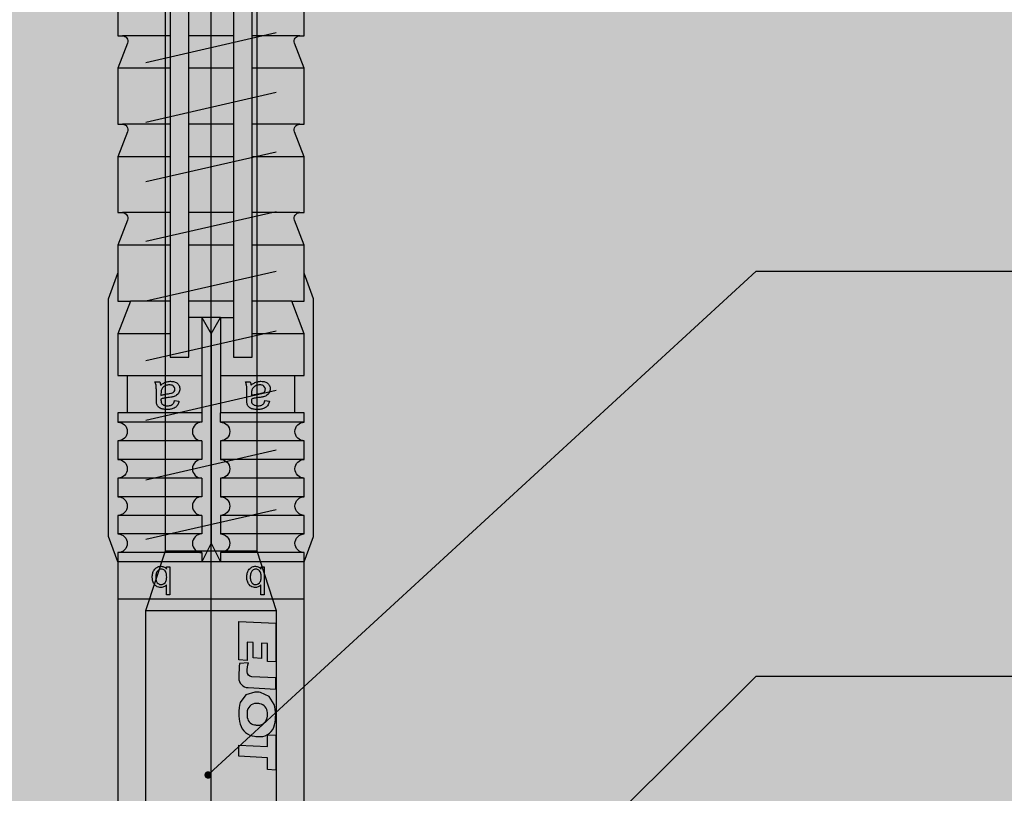
# Model space of a CAD drawing. Units: millimetres. Extents: x -358390 to -165483, y 96743 to 207920.
# Drawn here: x -181459 to -181406, y 200456 to 200497 of the extents above; entities that cross this region are included whole.
import ezdxf
from ezdxf import colors
from ezdxf.entities.mleader import LeaderData, LeaderLine
from ezdxf.math import Vec2, Vec3

# ---------------------------------------------------------------- set-up
doc = ezdxf.new("R2010")
doc.units = ezdxf.units.MM
doc.layers.add('GIP-Befestigungsmittel', color=4, linetype='Continuous')
doc.layers.add('GIP-DIM-0', color=12, linetype='Continuous')
doc.styles.get("Standard").update_dxf_attribs({"font": 'calibri.ttf'})

# ---------------------------------------------------------------- blocks, each defined once
blk = doc.blocks.new('_Dot')
blk.add_hatch(color=0).paths.add_polyline_path([(-0.5, 0, 1), (0.5, 0, 1)])
at = {"color": 0}
blk.add_line((-1, 0), (-0.5, 0), dxfattribs=at)
blk = doc.blocks.new('*U87')
at = {"color": 0, "linetype": 'ByBlock', "lineweight": -2}
blk.add_lwpolyline([(-4, 4.898587196589413e-16), (86.00311279296875, -9.797174393178826e-16)], dxfattribs=at)
blk = doc.blocks.new('*U84')
at = {"color": 0, "linetype": 'ByBlock', "lineweight": -2}
blk.add_lwpolyline([(-4.600000000000001, 5.633375276077825e-16), (96.6, -1.126675055215565e-15)], dxfattribs=at)
blk = doc.blocks.new('EJOT_SDF-KB-10Vx80-V')
at = {"linetype": 'ByBlock'}
for p, q in [((-60.25311660766602, 4.764739990234375), (-60.25311660766602, 2.200000047683716)), ((-58.50311660766602, 5), (-58.50311660766602, 2.200000047683716)), ((-55.50311660766602, 4.764739990234375), (-55.50311660766602, 2.200000047683716)), ((-53.75311660766602, 5), (-53.75311660766602, 2.200000047683716)), ((-50.75311660766602, 4.764740467071533), (-50.75311660766602, 2.200000047683716)), ((-49.00311660766602, 5), (-49.00311660766602, 2.200000047683716)), ((-44.25311660766602, 5), (-44.25311660766602, 2.200000047683716)), ((-40.00311660766602, 5), (-40.00311660766602, 0.5)), ((-39.50311660766602, 5), (-39.50311660766602, 0.5)), ((-38.50311660766602, 5), (-38.50311660766602, 0.5)), ((-37.50311660766602, 5), (-37.50311660766602, 0.5)), ((-36.50311660766602, 5), (-36.50311660766602, 0.5)), ((-35.50311660766602, 5), (-35.50311660766602, 0.5)), ((-34.50311660766602, 5), (-34.50311660766602, 0.5)), ((-33.50311660766602, 5), (-33.50311660766602, 0.5)), ((-32.50311660766602, 5), (-32.50311660766602, 0.5)), ((-32.00311660766602, 5), (-32.00311660766602, -5)), ((-30.00311660766602, 5), (-30.00311660766602, -5)), ((-46.00311660766602, 4.328237533569336), (-46.00311660766602, 2.200000047683716)), ((-42.00311660766602, 0.5), (-42.00311660766602, 4.5)), ((-60.25311660766602, 1.200000047683716), (-60.25311660766602, -1.200000047683716)), ((-58.50311660766602, 1.200000047683716), (-58.50311660766602, -1.200000047683716)), ((-55.50311660766602, 1.200000047683716), (-55.50311660766602, -1.200000047683716)), ((-53.75311660766602, 1.200000047683716), (-53.75311660766602, -1.200000047683716)), ((-50.75311660766602, 1.200000047683716), (-50.75311660766602, -1.200000047683716)), ((-49.00311660766602, 1.200000047683716), (-49.00311660766602, -1.200000047683716)), ((-46.00311660766602, 1.200000047683716), (-46.00311660766602, -1.200000047683716)), ((-45.12811660766602, 0.5), (-45.12811660766602, 1.200000047683716)), ((-45.12811660766602, 0.5), (-45.12811660766602, -0.5)), ((-45.12811660766602, 0.5), (-40.00311660766602, 0.5)), ((-44.25311660766602, 0), (-33.00311660766602, 0)), ((-39.50311660766602, 0.5), (-40.00311660766602, 0.5)), ((-33.00311660766602, 0), (-32.00311660766602, 0.5)), ((-33.00311660766602, 0), (-32.00311660766602, -0.5)), ((-45.12811660766602, -0.5), (-40.00311660766602, -0.5)), ((-45.12811660766602, -0.5), (-45.12811660766602, -1.200000047683716)), ((-42.00311660766602, -4.5), (-42.00311660766602, -0.5)), ((-40.00311660766602, -0.5), (-40.00311660766602, -4.5)), ((-40.00311660766602, -0.5), (-39.50311660766602, -0.5)), ((-39.50311660766602, -0.5), (-39.50311660766602, -5)), ((-38.50311660766602, -0.5), (-38.50311660766602, -5)), ((-37.50311660766602, -0.5), (-37.50311660766602, -5)), ((-36.50311660766602, -0.5), (-36.50311660766602, -5)), ((-35.50311660766602, -0.5), (-35.50311660766602, -5)), ((-34.50311660766602, -0.5), (-34.50311660766602, -5)), ((-33.50311660766602, -0.5), (-33.50311660766602, -5)), ((-32.50311660766602, -0.5), (-32.50311660766602, -5)), ((-60.25311660766602, -2.200000047683716), (-60.25311660766602, -4.764740467071533)), ((-58.50311660766602, -2.200000047683716), (-58.50311660766602, -5)), ((-55.50311660766602, -2.200000047683716), (-55.50311660766602, -4.764740467071533)), ((-53.75311660766602, -2.200000047683716), (-53.75311660766602, -5)), ((-50.75311660766602, -2.200000047683716), (-50.75311660766602, -4.764740467071533)), ((-49.00311660766602, -2.200000047683716), (-49.00311660766602, -5)), ((-46.00311660766602, -2.200000047683716), (-46.00311660766602, -4.328237533569336)), ((-44.25311660766602, -2.200000047683716), (-44.25311660766602, -5))]:
    blk.add_line(p, q, dxfattribs=at)
for points in [[(0, 5), (-32.50311660766602, 5, -1), (-33.50311660766602, 5), (-34.50311660766602, 5, -1), (-35.50311660766602, 5), (-36.50311660766602, 5, -1), (-37.50311660766602, 5), (-38.50311660766602, 5, -1), (-39.50311660766602, 5), (-40.00311660766602, 5), (-40.00311660766602, 4.5), (-42.00311660766602, 4.5), (-42.00311660766602, 5), (-44.25311660766602, 5), (-46.00311660766602, 4.328237533569336), (-46.00311660766602, 5), (-49.00311660766602, 5), (-50.34560394287109, 4.484666347503662, -0.526125431060791), (-50.75311660766602, 4.764740467071533), (-50.75311660766602, 5), (-53.75311660766602, 5), (-55.09560775756836, 4.484666347503662, -0.526125431060791), (-55.50311660766602, 4.764740467071533), (-55.50311660766602, 5), (-58.50311660766602, 5), (-59.84560775756836, 4.484666347503662, -0.526125431060791), (-60.25311660766602, 4.764740467071533), (-60.25311660766602, 5), (-63.25311660766602, 5)], [(-63.25311660766602, -5), (-60.25311660766602, -5), (-60.25311660766602, -4.764740467071533, -0.5261254906654358), (-59.84560775756836, -4.484666347503662), (-58.50311660766602, -5), (-55.50311660766602, -5), (-55.50311660766602, -4.764740467071533, -0.5261254906654358), (-55.09560775756836, -4.484666347503662), (-53.75311660766602, -5), (-50.75311660766602, -5), (-50.75311660766602, -4.764740467071533, -0.5261254906654358), (-50.34560394287109, -4.484666347503662), (-49.00311660766602, -5), (-46.00311660766602, -5), (-46.00311660766602, -4.328237533569336), (-44.25311660766602, -5), (-42.00311660766602, -5), (-42.00311660766602, -4.5), (-40.00311660766602, -4.5), (-40.00311660766602, -5), (-39.50311660766602, -5, -1), (-38.50311660766602, -5), (-37.50311660766602, -5, -1), (-36.50311660766602, -5), (-35.50311660766602, -5, -1), (-34.50311660766602, -5), (-33.50311660766602, -5, -1), (-32.50311660766602, -5), (0, -5)], [(-39.50311660766602, 0.5, -1), (-38.50311660766602, 0.5), (-37.50311660766602, 0.5, -1), (-36.50311660766602, 0.5), (-35.50311660766602, 0.5, -1), (-34.50311660766602, 0.5), (-33.50311660766602, 0.5, -1), (-32.50311660766602, 0.5), (-32.00311660766602, 0.5)], [(-39.50311660766602, -0.5, 1), (-38.50311660766602, -0.5), (-37.50311660766602, -0.5, 1), (-36.50311660766602, -0.5), (-35.50311660766602, -0.5, 1), (-34.50311660766602, -0.5), (-33.50311660766602, -0.5, 1), (-32.50311660766602, -0.5), (-32.00311660766602, -0.5)]]:
    blk.add_lwpolyline(points, format="xyb", dxfattribs=at)
for points in [[(-32.00311660766602, 5), (-33.37685394287109, 5.5), (-46.12937927246094, 5.5), (-47.50311660766602, 5)], [(2, -3.5), (-29.3937822173466, -3.5), (-32.59378221735824, -2.450000000011642), (-74.19378221736406, -2.450000000011642), (-83, 0), (-75.79378221734078, 2.450000000011642), (-32.59378221735824, 2.450000000011642), (-29.3937822173466, 3.5), (2, 3.5)], [(-60.39999999999418, 3.5), (-58.79999999998836, -3.5)], [(-57.20000000001164, 3.5), (-55.60000000000582, -3.5)], [(-54, 3.5), (-52.39999999999418, -3.5)], [(-50.79999999998836, 3.5), (-49.20000000001164, -3.5)], [(-47.60000000000582, 3.5), (-46, -3.5)], [(-44.39999999999418, 3.5), (-42.79999999998836, -3.5)], [(-41.20000000001164, 3.5), (-39.60000000000582, -3.5)], [(-38, 3.5), (-36.39999999999418, -3.5)], [(-34.79999999998836, 3.5), (-33.20000000001164, -3.5)], [(-29.3937822173466, -3.5), (-29.3937822173466, 3.5)], [(-32.59378221735824, -2.450000000011642), (-32.59378221735824, 2.450000000011642)], [(-45.12811660766602, -0.5), (-44.25311660766602, 0), (-45.12811660766602, 0.5)], [(-32.00311660766602, -5), (-33.37685394287109, -5.5), (-46.12937927246094, -5.5), (-47.50311660766602, -5)]]:
    blk.add_lwpolyline(points, dxfattribs=at)
for points in [[(-41.488037109375, 2.143932104110718), (-41.52344512939453, 2.187498807907104), (-41.55534362792969, 2.230480909347534), (-41.58373260498047, 2.272878646850586), (-41.60861968994141, 2.31469202041626), (-41.62999725341797, 2.355921030044556), (-41.65184783935547, 2.406789302825928), (-41.66745376586914, 2.452680826187134), (-41.67996978759766, 2.499807834625244), (-41.68939971923828, 2.548169851303101), (-41.69573974609375, 2.597767353057861), (-41.69899368286133, 2.648599863052368), (-41.69946670532227, 2.677265405654907), (-41.69766616821289, 2.734825849533081), (-41.69226837158203, 2.788963079452515), (-41.68326568603516, 2.839677095413208), (-41.6706657409668, 2.886967897415161), (-41.65446472167969, 2.930835485458374), (-41.63466262817383, 2.971279621124268), (-41.61125946044922, 3.00830078125), (-41.58327484130859, 3.042979717254639), (-41.5482063293457, 3.077831745147705), (-41.51040649414062, 3.107232570648193), (-41.46988296508789, 3.131182670593262), (-41.4266357421875, 3.149681568145752), (-41.38066101074219, 3.162729740142822), (-41.33196258544922, 3.170326709747314), (-41.2861328125, 3.172503471374512), (-41.23554611206055, 3.169607400894165), (-41.18696594238281, 3.160919427871704), (-41.1403923034668, 3.146439552307129), (-41.08994293212891, 3.122979640960693), (-41.04673767089844, 3.096184253692627), (-41.00815582275391, 3.0652756690979), (-40.94898986816406, 2.997265338897705), (-40.92354202270508, 2.95610499382019), (-40.90155792236328, 2.912223339080811), (-40.88303375244141, 2.865621089935303), (-40.86899185180664, 2.820122480392456), (-40.86045074462891, 2.783567428588867), (-40.85210418701172, 2.739565849304199), (-40.84395217895508, 2.68811821937561), (-40.83599853515625, 2.629224061965942), (-40.83280181884766, 2.60297966003418), (-40.82455444335938, 2.538593053817749), (-40.81597900390625, 2.478098154067993), (-40.80706787109375, 2.421494960784912), (-40.79782867431641, 2.368783712387085), (-40.78825378417969, 2.319963932037354), (-40.77834701538086, 2.275036334991455), (-40.76810836791992, 2.234000205993652), (-40.75753784179688, 2.196856021881104), (-40.74708557128906, 2.164884567260742), (-40.69121551513672, 2.163059711456299), (-40.68423080444336, 2.162979602813721), (-40.62465667724609, 2.166123867034912), (-40.57307434082031, 2.175556182861328), (-40.52947616577148, 2.191276550292969), (-40.49386596679688, 2.213285446166992), (-40.47280120849609, 2.233455896377563), (-40.44747161865234, 2.26667594909668), (-40.42668533325195, 2.304854869842529), (-40.41044616699219, 2.347992897033691), (-40.39875411987305, 2.396089792251587), (-40.39160537719727, 2.449146032333374), (-40.38900375366211, 2.507161140441895), (-40.38899230957031, 2.511551141738892), (-40.39106369018555, 2.572380065917969), (-40.39728546142578, 2.626988410949707), (-40.40765380859375, 2.675376415252686), (-40.42216491699219, 2.717544078826904), (-40.44994354248047, 2.766789197921753), (-40.47705841064453, 2.79761528968811), (-40.51118087768555, 2.825153589248657), (-40.55230712890625, 2.849403858184814), (-40.60043716430664, 2.870366334915161), (-40.65557479858398, 2.888040781021118), (-40.66518020629883, 2.890598773956299), (-40.6328010559082, 3.130598783493042), (-40.57904815673828, 3.11748743057251), (-40.52913665771484, 3.101523637771606), (-40.48307418823242, 3.082707643508911), (-40.44085311889648, 3.061038970947266), (-40.38327789306641, 3.022027254104614), (-40.34939575195312, 2.992053508758545), (-40.31854248046875, 2.957344532012939), (-40.29071044921875, 2.917900562286377), (-40.26590728759766, 2.873721599578857), (-40.23661041259766, 2.804884433746338), (-40.22240447998047, 2.761792898178101), (-40.21049118041992, 2.716664791107178), (-40.20086669921875, 2.669500112533569), (-40.19353485107422, 2.620298862457275), (-40.18849182128906, 2.569061040878296), (-40.18574142456055, 2.51578688621521), (-40.1851806640625, 2.477265357971191), (-40.18632507324219, 2.418743133544922), (-40.18976211547852, 2.363905906677246), (-40.19548797607422, 2.312753915786743), (-40.20350646972656, 2.265286922454834), (-40.21381378173828, 2.221504926681519), (-40.2289924621582, 2.174408197402954), (-40.25151443481445, 2.122587442398071), (-40.27671432495117, 2.077672719955444), (-40.30458450317383, 2.039664030075073), (-40.3394660949707, 2.004884481430054), (-40.37739181518555, 1.9779052734375), (-40.42017364501953, 1.955785155296326), (-40.46781158447266, 1.93852424621582), (-40.50708770751953, 1.928694009780884), (-40.53960037231445, 1.924221634864807), (-40.58187103271484, 1.920853853225708), (-40.6338996887207, 1.918590545654297), (-40.69568634033203, 1.917431831359863), (-40.7337532043457, 1.91726541519165), (-41.05946731567383, 1.91726541519165), (-41.13517379760742, 1.917037487030029), (-41.20414352416992, 1.916353464126587), (-41.26637649536133, 1.915213704109192), (-41.32186889648438, 1.913617849349976), (-41.37062454223633, 1.911566019058228), (-41.41263961791992, 1.909058332443237), (-41.44792175292969, 1.906094670295715), (-41.49184799194336, 1.9001225233078), (-41.54012298583984, 1.889813899993896), (-41.58731460571289, 1.875160813331604), (-41.63341522216797, 1.856163263320923), (-41.66708755493164, 1.839170217514038), (-41.66708755493164, 2.094408273696899), (-41.62460327148438, 2.112811326980591), (-41.57833862304688, 2.127429962158203), (-41.52828598022461, 2.138264656066895), (-41.488037109375, 2.143932104110718)], [(-26.82468414306641, 2.700469732284546), (-26.84794998168945, 2.251608610153198), (-27.6721248626709, 2.251608610153198), (-27.68895530700684, 1.933664917945862), (-26.71726989746094, 1.933664917945862), (-26.74053573608398, 1.484804034233093), (-28.81166458129883, 1.484804034233093), (-28.70771408081055, 3.467273950576782), (-26.6365852355957, 3.467273950576782), (-26.66034507751465, 3.018413066864014), (-27.63203048706055, 3.018413066864014), (-27.64836502075195, 2.700469732284546)], [(-20.83073043823242, 3.467273950576782), (-20.85399436950684, 3.018413066864014), (-21.49106025695801, 3.018413066864014), (-21.57124900817871, 1.484804034233093), (-22.17069435119629, 1.484804034233093), (-22.09000968933105, 3.018413066864014), (-22.72707366943359, 3.018413066864014), (-22.70331382751465, 3.467273950576782)], [(-40.93946838378906, 2.164884567260742), (-40.95259857177734, 2.199147939682007), (-40.96522903442383, 2.237325429916382), (-40.97735595703125, 2.279416799545288), (-40.98897933959961, 2.325422286987305), (-41.00009918212891, 2.375341415405273), (-41.01071548461914, 2.429174661636353), (-41.02082824707031, 2.486921787261963), (-41.03043746948242, 2.548583030700684), (-41.03279876708984, 2.564884424209595), (-41.04329681396484, 2.629019737243652), (-41.05418014526367, 2.684061527252197), (-41.06544876098633, 2.73000955581665), (-41.08232498168945, 2.780122518539429), (-41.10687637329102, 2.82478404045105), (-41.16041946411133, 2.877265453338623), (-41.20439147949219, 2.899020910263062), (-41.25193405151367, 2.910052537918091), (-41.27851486206055, 2.911551237106323), (-41.3271369934082, 2.906333684921265), (-41.3713264465332, 2.890681743621826), (-41.4404182434082, 2.835360765457153), (-41.46553421020508, 2.801042795181274), (-41.4847412109375, 2.760646104812622), (-41.49803924560547, 2.714171171188354), (-41.50542449951172, 2.661617517471313), (-41.50708770751953, 2.618217706680298), (-41.50484848022461, 2.566131353378296), (-41.49814224243164, 2.516213417053223), (-41.48696136474609, 2.468463659286499), (-41.47130966186523, 2.422882318496704), (-41.44422912597656, 2.3667893409729), (-41.41693878173828, 2.32344651222229), (-41.38570404052734, 2.285197973251343), (-41.35052490234375, 2.252043485641479), (-41.31140518188477, 2.2239830493927), (-41.276611328125, 2.20488452911377), (-41.24040603637695, 2.190628051757812), (-41.19809722900391, 2.179500102996826), (-41.14967727661133, 2.171501159667969), (-41.09514617919922, 2.166630983352661), (-41.03451156616211, 2.164889574050903), (-41.0308952331543, 2.164884567260742)], [(-31.74409484863281, 2.684131145477295), (-31.74409484863281, 2.855559587478638), (-30.24409484863281, 2.855559587478638), (-30.24409484863281, 2.671273946762085), (-30.77980804443359, 2.671273946762085), (-30.74140548706055, 2.637500524520874), (-30.70879936218262, 2.601138591766357), (-30.6819896697998, 2.562188148498535), (-30.66097640991211, 2.520648956298828), (-30.6457576751709, 2.476521253585815), (-30.63633728027344, 2.429805040359497), (-30.63271141052246, 2.380500078201294), (-30.63266563415527, 2.374131202697754), (-30.63524055480957, 2.324025869369507), (-30.64296722412109, 2.275208234786987), (-30.67266464233398, 2.184131145477295), (-30.69652938842773, 2.139131546020508), (-30.72470855712891, 2.098446130752563), (-30.78695106506348, 2.03555965423584), (-30.82535171508789, 2.008444786071777), (-30.86751937866211, 1.98438024520874), (-30.96266555786133, 1.945559740066528), (-31.00959587097168, 1.93315589427948), (-31.05779266357422, 1.923848986625671), (-31.10725593566895, 1.917639136314392), (-31.15798568725586, 1.914526224136353), (-31.1840934753418, 1.914131164550781), (-31.24176216125488, 1.915658593177795), (-31.29656791687012, 1.920241117477417), (-31.34850692749023, 1.927878618240356), (-31.39758491516113, 1.938571214675903), (-31.44379615783691, 1.952318668365479), (-31.48714447021484, 1.969121217727661), (-31.52762985229492, 1.988978862762451), (-31.56524848937988, 2.01189136505127), (-31.61552238464355, 2.051274061203003), (-31.65240097045898, 2.087911367416382), (-31.68419456481934, 2.126353740692139), (-31.71090698242188, 2.166601181030273), (-31.73253631591797, 2.208653688430786), (-31.74908256530762, 2.252511262893677), (-31.76054763793945, 2.298173904418945), (-31.76692962646484, 2.345641613006592), (-31.76837921142578, 2.382702589035034), (-31.76547813415527, 2.433124303817749), (-31.75676918029785, 2.480487823486328), (-31.74225807189941, 2.52479362487793), (-31.72193908691406, 2.566041469573975), (-31.6958179473877, 2.604231119155884), (-31.66389083862305, 2.639362812042236), (-31.62615776062012, 2.671436786651611), (-31.60837936401367, 2.684131145477295)], [(-31.19266510009766, 2.686988353729248), (-31.25602531433105, 2.685462951660156), (-31.31311798095703, 2.680887222290039), (-31.36394691467285, 2.673260927200317), (-31.40850830078125, 2.662584066390991), (-31.44680404663086, 2.64885687828064), (-31.47552299499512, 2.634131193161011), (-31.51855087280273, 2.603530406951904), (-31.55379676818848, 2.569549083709717), (-31.58125877380371, 2.532187461853027), (-31.60093879699707, 2.491445064544678), (-31.61283493041992, 2.447322368621826), (-31.61694717407227, 2.399818897247314), (-31.61695098876953, 2.398416757583618), (-31.61271858215332, 2.351653337478638), (-31.60002136230469, 2.307406663894653), (-31.57885932922363, 2.265676259994507), (-31.5112361907959, 2.189845323562622), (-31.47805213928223, 2.165528535842896), (-31.44034576416016, 2.145105600357056), (-31.39811706542969, 2.128576755523682), (-31.35136604309082, 2.115941762924194), (-31.30009269714355, 2.107200860977173), (-31.24429893493652, 2.102353811264038), (-31.19980812072754, 2.101274013519287), (-31.13932037353516, 2.103115320205688), (-31.08370208740234, 2.108639240264893), (-31.03295135498047, 2.11784553527832), (-30.98706817626953, 2.13073468208313), (-30.94605445861816, 2.147306203842163), (-30.88552284240723, 2.185559749603271), (-30.84815979003906, 2.222129583358765), (-30.8193416595459, 2.261468172073364), (-30.79907035827637, 2.303574800491333), (-30.78734397888184, 2.348450183868408), (-30.78409385681152, 2.389845371246338), (-30.78829002380371, 2.437176942825317), (-30.80087661743164, 2.481750011444092), (-30.82185363769531, 2.523564338684082), (-30.88838005065918, 2.598416805267334), (-30.92255020141602, 2.623225927352905), (-30.96098518371582, 2.643967390060425), (-31.00368499755859, 2.660641431808472), (-31.0506477355957, 2.673247814178467), (-31.10187530517578, 2.681786775588989), (-31.15736961364746, 2.686257839202881), (-31.19266510009766, 2.686988353729248)], [(-41.488037109375, -2.710586547851562), (-41.52344512939453, -2.667019844055176), (-41.55534362792969, -2.624037504196167), (-41.58373260498047, -2.581639766693115), (-41.60861968994141, -2.539826393127441), (-41.62999725341797, -2.498597383499146), (-41.65184783935547, -2.447729349136353), (-41.66745376586914, -2.401837587356567), (-41.67996978759766, -2.354710817337036), (-41.68939971923828, -2.306348562240601), (-41.69573974609375, -2.256751298904419), (-41.69899368286133, -2.205918788909912), (-41.69946670532227, -2.177253007888794), (-41.69766616821289, -2.11969256401062), (-41.69226837158203, -2.065555334091187), (-41.68326568603516, -2.014841318130493), (-41.6706657409668, -1.96755063533783), (-41.65446472167969, -1.923683166503906), (-41.63466262817383, -1.883238911628723), (-41.61125946044922, -1.84621787071228), (-41.58327484130859, -1.811538815498352), (-41.5482063293457, -1.776686906814575), (-41.51040649414062, -1.747285842895508), (-41.46988296508789, -1.723335862159729), (-41.4266357421875, -1.704836845397949), (-41.38066101074219, -1.691788911819458), (-41.33196258544922, -1.684191823005676), (-41.2861328125, -1.682015061378479), (-41.23554611206055, -1.684911012649536), (-41.18696594238281, -1.693598985671997), (-41.1403923034668, -1.708079099655151), (-41.08994293212891, -1.731538891792297), (-41.04673767089844, -1.758334398269653), (-41.00815582275391, -1.789242744445801), (-40.94898986816406, -1.857253074645996), (-40.92354202270508, -1.89841365814209), (-40.90155792236328, -1.942295074462891), (-40.88303375244141, -1.988897562026978), (-40.86899185180664, -2.034395933151245), (-40.86045074462891, -2.070951223373413), (-40.85210418701172, -2.114952564239502), (-40.84395217895508, -2.16640043258667), (-40.83599853515625, -2.225294351577759), (-40.83280181884766, -2.251538753509521), (-40.82455444335938, -2.315925598144531), (-40.81597900390625, -2.376420497894287), (-40.80706787109375, -2.433023452758789), (-40.79782867431641, -2.485734939575195), (-40.78825378417969, -2.534554481506348), (-40.77834701538086, -2.579482316970825), (-40.76810836791992, -2.620518445968628), (-40.75753784179688, -2.657662630081177), (-40.74708557128906, -2.689634084701538), (-40.69121551513672, -2.691458702087402), (-40.68423080444336, -2.69153881072998), (-40.62465667724609, -2.688394784927368), (-40.57307434082031, -2.678962469100952), (-40.52947616577148, -2.663241863250732), (-40.49386596679688, -2.641233205795288), (-40.47280120849609, -2.621062755584717), (-40.44747161865234, -2.587842702865601), (-40.42668533325195, -2.549663782119751), (-40.41044616699219, -2.506525754928589), (-40.39875411987305, -2.458428621292114), (-40.39160537719727, -2.405372619628906), (-40.38900375366211, -2.347357511520386), (-40.38899230957031, -2.342967510223389), (-40.39106369018555, -2.282138586044312), (-40.39728546142578, -2.227530002593994), (-40.40765380859375, -2.179141998291016), (-40.42216491699219, -2.136974334716797), (-40.44994354248047, -2.087729215621948), (-40.47705841064453, -2.056903123855591), (-40.51118087768555, -2.029365062713623), (-40.55230712890625, -2.005114793777466), (-40.60043716430664, -1.984152317047119), (-40.65557479858398, -1.966477751731873), (-40.66518020629883, -1.963919758796692), (-40.6328010559082, -1.723919749259949), (-40.57904815673828, -1.737031102180481), (-40.52913665771484, -1.752994775772095), (-40.48307418823242, -1.771811008453369), (-40.44085311889648, -1.793479681015015), (-40.38327789306641, -1.832491278648376), (-40.34939575195312, -1.862465143203735), (-40.31854248046875, -1.897174000740051), (-40.29071044921875, -1.936617970466614), (-40.26590728759766, -1.980796933174133), (-40.23661041259766, -2.049633979797363), (-40.22240447998047, -2.09272575378418), (-40.21049118041992, -2.137853860855103), (-40.20086669921875, -2.185018539428711), (-40.19353485107422, -2.234219789505005), (-40.18849182128906, -2.285457372665405), (-40.18574142456055, -2.33873176574707), (-40.1851806640625, -2.37725305557251), (-40.18632507324219, -2.435775279998779), (-40.18976211547852, -2.490612506866455), (-40.19548797607422, -2.541764736175537), (-40.20350646972656, -2.589231729507446), (-40.21381378173828, -2.633013725280762), (-40.2289924621582, -2.680110216140747), (-40.25151443481445, -2.73193097114563), (-40.27671432495117, -2.776845693588257), (-40.30458450317383, -2.814854383468628), (-40.3394660949707, -2.849634170532227), (-40.37739181518555, -2.87661337852478), (-40.42017364501953, -2.898733377456665), (-40.46781158447266, -2.91599440574646), (-40.50708770751953, -2.925824642181396), (-40.53960037231445, -2.930296897888184), (-40.58187103271484, -2.933664798736572), (-40.6338996887207, -2.935928106307983), (-40.69568634033203, -2.937086582183838), (-40.7337532043457, -2.93725323677063), (-41.05946731567383, -2.93725323677063), (-41.13517379760742, -2.937481164932251), (-41.20414352416992, -2.938164949417114), (-41.26637649536133, -2.939304828643799), (-41.32186889648438, -2.940900802612305), (-41.37062454223633, -2.942952394485474), (-41.41263961791992, -2.945460319519043), (-41.44792175292969, -2.948423862457275), (-41.49184799194336, -2.95439600944519), (-41.54012298583984, -2.964704513549805), (-41.58731460571289, -2.979357719421387), (-41.63341522216797, -2.998355150222778), (-41.66708755493164, -3.015348434448242), (-41.66708755493164, -2.760110378265381), (-41.62460327148438, -2.741707324981689), (-41.57833862304688, -2.727088451385498), (-41.52828598022461, -2.716253995895386), (-41.488037109375, -2.710586547851562)], [(-40.93946838378906, -2.689634084701538), (-40.95259857177734, -2.655370473861694), (-40.96522903442383, -2.617192983627319), (-40.97735595703125, -2.575101613998413), (-40.98897933959961, -2.529096364974976), (-41.00009918212891, -2.479176998138428), (-41.01071548461914, -2.425343751907349), (-41.02082824707031, -2.367596626281738), (-41.03043746948242, -2.305935621261597), (-41.03279876708984, -2.289633989334106), (-41.04329681396484, -2.225498914718628), (-41.05418014526367, -2.170457124710083), (-41.06544876098633, -2.124508857727051), (-41.08232498168945, -2.074395895004272), (-41.10687637329102, -2.02973461151123), (-41.16041946411133, -1.977253079414368), (-41.20439147949219, -1.955497622489929), (-41.25193405151367, -1.944466114044189), (-41.27851486206055, -1.942967414855957), (-41.3271369934082, -1.948184728622437), (-41.3713264465332, -1.963836908340454), (-41.4404182434082, -2.019157886505127), (-41.46553421020508, -2.053475856781006), (-41.4847412109375, -2.093872308731079), (-41.49803924560547, -2.140347480773926), (-41.50542449951172, -2.192901134490967), (-41.50708770751953, -2.236300706863403), (-41.50484848022461, -2.288387060165405), (-41.49814224243164, -2.338305234909058), (-41.48696136474609, -2.386054992675781), (-41.47130966186523, -2.431636333465576), (-41.44422912597656, -2.48772931098938), (-41.41693878173828, -2.531071901321411), (-41.38570404052734, -2.569320440292358), (-41.35052490234375, -2.602475166320801), (-41.31140518188477, -2.63053560256958), (-41.276611328125, -2.649634122848511), (-41.24040603637695, -2.663890600204468), (-41.19809722900391, -2.675018310546875), (-41.14967727661133, -2.683017253875732), (-41.09514617919922, -2.687887668609619), (-41.03451156616211, -2.689629077911377), (-41.0308952331543, -2.689634084701538)], [(-31.74409484863281, -2.388147830963135), (-31.74409484863281, -2.216719388961792), (-30.24409484863281, -2.216719388961792), (-30.24409484863281, -2.401005029678345), (-30.77980804443359, -2.401005029678345), (-30.74140548706055, -2.434778451919556), (-30.70879936218262, -2.471140384674072), (-30.6819896697998, -2.510090827941895), (-30.66097640991211, -2.551630020141602), (-30.6457576751709, -2.595757722854614), (-30.63633728027344, -2.642473936080933), (-30.63271141052246, -2.691778898239136), (-30.63266563415527, -2.698147773742676), (-30.63524055480957, -2.748253345489502), (-30.64296722412109, -2.797070741653442), (-30.67266464233398, -2.888147830963135), (-30.69652938842773, -2.933147430419922), (-30.72470855712891, -2.973832845687866), (-30.78695106506348, -3.03671932220459), (-30.82535171508789, -3.063834190368652), (-30.86751937866211, -3.087898731231689), (-30.96266555786133, -3.126719236373901), (-31.00959587097168, -3.139123201370239), (-31.05779266357422, -3.148430109024048), (-31.10725593566895, -3.154639959335327), (-31.15798568725586, -3.157752752304077), (-31.1840934753418, -3.158147811889648), (-31.24176216125488, -3.156620264053345), (-31.29656791687012, -3.152037858963013), (-31.34850692749023, -3.144400358200073), (-31.39758491516113, -3.133707761764526), (-31.44379615783691, -3.119960308074951), (-31.48714447021484, -3.103157758712769), (-31.52762985229492, -3.083300113677979), (-31.56524848937988, -3.06038761138916), (-31.61552238464355, -3.021004915237427), (-31.65240097045898, -2.984367609024048), (-31.68419456481934, -2.945925235748291), (-31.71090698242188, -2.905677795410156), (-31.73253631591797, -2.863625288009644), (-31.74908256530762, -2.819767713546753), (-31.76054763793945, -2.774105072021484), (-31.76692962646484, -2.726637363433838), (-31.76837921142578, -2.689576387405396), (-31.76547813415527, -2.639154672622681), (-31.75676918029785, -2.591791152954102), (-31.74225807189941, -2.5474853515625), (-31.72193908691406, -2.506237506866455), (-31.6958179473877, -2.468047857284546), (-31.66389083862305, -2.432916164398193), (-31.62615776062012, -2.400842189788818), (-31.60837936401367, -2.388147830963135)], [(-31.19266510009766, -2.385290622711182), (-31.25602531433105, -2.386816024780273), (-31.31311798095703, -2.391391754150391), (-31.36394691467285, -2.399018049240112), (-31.40850830078125, -2.409694910049438), (-31.44680404663086, -2.42342209815979), (-31.47552299499512, -2.438147783279419), (-31.51855087280273, -2.468748569488525), (-31.55379676818848, -2.502729892730713), (-31.58125877380371, -2.540091514587402), (-31.60093879699707, -2.580833911895752), (-31.61283493041992, -2.624956607818604), (-31.61694717407227, -2.672460079193115), (-31.61695098876953, -2.673862218856812), (-31.61271858215332, -2.720625638961792), (-31.60002136230469, -2.764872312545776), (-31.57885932922363, -2.806602716445923), (-31.5112361907959, -2.882433652877808), (-31.47805213928223, -2.906750440597534), (-31.44034576416016, -2.927173376083374), (-31.39811706542969, -2.943702220916748), (-31.35136604309082, -2.956337213516235), (-31.30009269714355, -2.965078115463257), (-31.24429893493652, -2.969925165176392), (-31.19980812072754, -2.971004962921143), (-31.13932037353516, -2.969163656234741), (-31.08370208740234, -2.963639974594116), (-31.03295135498047, -2.954433441162109), (-30.98706817626953, -2.9415442943573), (-30.94605445861816, -2.924972772598267), (-30.88552284240723, -2.886719226837158), (-30.84815979003906, -2.850149393081665), (-30.8193416595459, -2.810810804367065), (-30.79907035827637, -2.768704175949097), (-30.78734397888184, -2.723828792572021), (-30.78409385681152, -2.682433605194092), (-30.78829002380371, -2.635102033615112), (-30.80087661743164, -2.590528964996338), (-30.82185363769531, -2.548714637756348), (-30.88838005065918, -2.473862171173096), (-30.92255020141602, -2.449053049087524), (-30.96098518371582, -2.428311586380005), (-31.00368499755859, -2.411637544631958), (-31.0506477355957, -2.399031162261963), (-31.10187530517578, -2.39049220085144), (-31.15736961364746, -2.386021137237549), (-31.19266510009766, -2.385290622711182)]]:
    blk.add_lwpolyline(points, close=True, dxfattribs=at)
for points in [[(-25.17584037780762, 3.467273950576782), (-25.7752857208252, 3.467273950576782), (-25.84261131286621, 2.181676387786865, -0.3989547789096832), (-26.10392951965332, 1.933698058128357, -0.09996116906404495), (-26.59104537963867, 2.008474349975586), (-26.55342483520508, 1.522210955619812, 0.0006659828359261155), (-25.87892913818359, 1.484804034233093), (-25.77676963806152, 1.484804034233093, 0.3989691138267517), (-25.2535400390625, 1.981346487998962)], [(-25.01793479919434, 2.347311973571777), (-24.86957168579102, 1.856390118598938), (-24.45130920410156, 1.559613108634949, 0.1306708008050919), (-23.29038429260254, 1.559613108634949, 0.3103712797164917), (-22.64490699768066, 2.335518836975098, 0.0158881526440382), (-22.62716102600098, 2.629812002182007, 0.3601016104221344), (-23.26618003845215, 3.410081148147583, 0.1206807270646095), (-24.35556030273438, 3.392500877380371), (-24.78660011291504, 3.118975400924683), (-24.99661064147949, 2.654443025588989, 0.01656757481396198)], [(-23.91952896118164, 1.933664917945862), (-23.73192405700684, 1.933664917945862, 0.3593704104423523), (-23.2547664642334, 2.327478647232056, 0.01071478147059679), (-23.24007415771484, 2.526170015335083, 0.4179248511791229), (-23.72612762451172, 3.018413066864014), (-23.91358947753906, 3.018413066864014, 0.363935649394989), (-24.39223861694336, 2.616828203201294, 0.0100372675806284), (-24.40541839599609, 2.430686712265015, 0.4208314716815948)], [(-43.00311660766602, 1.200000047683716), (-43.00311660766602, 2.200000047683716), (-78.50311279296875, 2.200000047683716, 1), (-78.50311279296875, 1.200000047683716)], [(-43.00311660766602, -2.200000047683716), (-43.00311660766602, -1.200000047683716), (-78.50311279296875, -1.200000047683716, 1), (-78.50311279296875, -2.200000047683716)]]:
    blk.add_lwpolyline(points, format="xyb", close=True, dxfattribs=at)
at = {"rotation": 180}
for name, p in [('*U84', (9, 0)), ('*U87', (2, 0))]:
    blk.add_blockref(name, p, dxfattribs=at)

msp = doc.modelspace()

# ---------------------------------------------------------------- hatches: boundary and pattern name
h = msp.add_hatch()
h.set_pattern_fill('JIS_STN_2.5', color=256, scale=20)
h.set_pattern_definition([(45, (-184353.9658450065, 207408.6340439974), (-35.35533905932737, 35.35533905932738), []), (45, (-184318.6658450065, 207408.6340439974), (-35.35533905932737, 35.35533905932738), [24, -10])])
h.paths.add_polyline_path([(-179449.1538488247, 203443.9812099812), (-179449.1538488247, 202043.9812099812), (-181299.1538488247, 202043.9812099812), (-181299.1538488247, 200643.9812099812), (-182099.1538488247, 200643.9812099812), (-182099.1538488247, 200443.9812099812), (-181099.1538488247, 200443.9812099812), (-181099.1538488247, 201843.9812099812), (-179249.1538488247, 201843.9812099812), (-179249.1538488247, 203443.9812099812)])

# ---------------------------------------------------------------- next in the draw order: leaders
at = {"layer": 'GIP-DIM-0'}
ml = msp.add_multileader_mtext('Standard', dxfattribs=at)
ml.set_content('3', color=142)
ml.set_leader_properties(color=256, linetype='ByLayer', lineweight=-1)
ml.set_arrow_properties(name='DOT')
ml.build(insert=Vec2(0, 0))
ml.multileader.update_dxf_attribs({"text_left_attachment_type": 6, "text_right_attachment_type": 6, "dogleg_length": 2, "arrow_head_size": 0.4, "scale": 4})
ctx = ml.context
ctx.base_point, ctx.scale, ctx.char_height, ctx.arrow_head_size, ctx.landing_gap_size, ctx.plane_origin = Vec3(-181411.7759900929, 200461.8519334446), 4, 10, 0.4, 8, Vec3(-174367.1187617422, 204562.7032221477)
ctx.left_attachment, ctx.right_attachment = 6, 6
notes = []
notes.append((ctx, [(1, (1, 1, 0), (-181419.7759900929, 200461.8519334446), (1, 0), 8, [(1, [(-181440.2588508042, 200441.4811259794)], 0, [])])]))
ctx.mtext.insert, ctx.mtext.flow_direction = Vec3(-181403.7759900929, 200473.8519334446), 5
ctx.mtext.has_bg_fill, ctx.mtext.bg_color, ctx.mtext.bg_scale_factor, ctx.mtext.bg_transparency, ctx.mtext.use_window_bg_color = 1, -1027028792, 1.5, 0, 1
for ctx, leaders in notes:
    for number, flags, end, landing, length, lines in leaders:
        leader = LeaderData()
        leader.index, (leader.has_last_leader_line, leader.has_dogleg_vector, leader.attachment_direction) = number, flags
        leader.last_leader_point, leader.dogleg_vector, leader.dogleg_length = Vec3(end), Vec3(landing), length
        for number, points, colour, breaks in lines:
            line = LeaderLine()
            line.index, line.vertices, line.color, line.breaks = number, Vec3.list(points), colors.encode_raw_color(colour), breaks
            leader.lines.append(line)
        ctx.leaders.append(leader)

# ---------------------------------------------------------------- next in the draw order: block references
at = {"layer": 'GIP-Befestigungsmittel', "rotation": 270}
msp.add_blockref('EJOT_SDF-KB-10Vx80-V', (-181449.0257518352, 200435.9811259794), dxfattribs=at)

# ---------------------------------------------------------------- next in the draw order: leaders
at = {"layer": 'GIP-DIM-0'}
ml = msp.add_multileader_mtext('Standard', dxfattribs=at)
ml.set_content('3', color=142)
ml.set_leader_properties(color=256, linetype='ByLayer', lineweight=-1)
ml.set_arrow_properties(name='DOT')
ml.build(insert=Vec2(0, 0))
ml.multileader.update_dxf_attribs({"text_left_attachment_type": 6, "text_right_attachment_type": 6, "dogleg_length": 2, "arrow_head_size": 0.4, "scale": 4})
ctx = ml.context
ctx.base_point, ctx.scale, ctx.char_height, ctx.arrow_head_size, ctx.landing_gap_size, ctx.plane_origin = Vec3(-181411.7759900929, 200461.8519334446), 4, 10, 0.4, 8, Vec3(-174367.1187617422, 204562.7032221477)
ctx.left_attachment, ctx.right_attachment = 6, 6
notes = []
notes.append((ctx, [(1, (1, 1, 0), (-181419.7759900929, 200461.8519334446), (1, 0), 8, [(1, [(-181440.2588508042, 200441.4811259794)], 0, [])])]))
ctx.mtext.insert, ctx.mtext.flow_direction = Vec3(-181403.7759900929, 200473.8519334446), 5
ctx.mtext.has_bg_fill, ctx.mtext.bg_color, ctx.mtext.bg_scale_factor, ctx.mtext.bg_transparency, ctx.mtext.use_window_bg_color = 1, -1027028792, 1.5, 0, 1
for ctx, leaders in notes:
    for number, flags, end, landing, length, lines in leaders:
        leader = LeaderData()
        leader.index, (leader.has_last_leader_line, leader.has_dogleg_vector, leader.attachment_direction) = number, flags
        leader.last_leader_point, leader.dogleg_vector, leader.dogleg_length = Vec3(end), Vec3(landing), length
        for number, points, colour, breaks in lines:
            line = LeaderLine()
            line.index, line.vertices, line.color, line.breaks = number, Vec3.list(points), colors.encode_raw_color(colour), breaks
            leader.lines.append(line)
        ctx.leaders.append(leader)

# ---------------------------------------------------------------- next in the draw order: leaders
ml = msp.add_multileader_mtext('Standard', dxfattribs=at)
ml.set_content('4', color=142)
ml.set_leader_properties(color=256, linetype='ByLayer', lineweight=-1)
ml.set_arrow_properties(name='DOT')
ml.build(insert=Vec2(0, 0))
ml.multileader.update_dxf_attribs({"text_left_attachment_type": 6, "text_right_attachment_type": 6, "dogleg_length": 2, "arrow_head_size": 0.4, "scale": 4})
ctx = ml.context
ctx.base_point, ctx.scale, ctx.char_height, ctx.arrow_head_size, ctx.landing_gap_size, ctx.plane_origin = Vec3(-181411.7759900929, 200483.601399932), 4, 10, 0.4, 8, Vec3(-174367.1187617422, 204578.4696651591)
ctx.left_attachment, ctx.right_attachment = 6, 6
notes = []
notes.append((ctx, [(1, (1, 1, 0), (-181419.7759900929, 200483.601399932), (1, 0), 8, [(1, [(-181449.1882481239, 200456.5474709319)], 0, [])])]))
ctx.mtext.insert, ctx.mtext.flow_direction = Vec3(-181403.7759900929, 200495.601399932), 5
ctx.mtext.has_bg_fill, ctx.mtext.bg_color, ctx.mtext.bg_scale_factor, ctx.mtext.bg_transparency, ctx.mtext.use_window_bg_color = 1, -1027028792, 1.5, 0, 1
for ctx, leaders in notes:
    for number, flags, end, landing, length, lines in leaders:
        leader = LeaderData()
        leader.index, (leader.has_last_leader_line, leader.has_dogleg_vector, leader.attachment_direction) = number, flags
        leader.last_leader_point, leader.dogleg_vector, leader.dogleg_length = Vec3(end), Vec3(landing), length
        for number, points, colour, breaks in lines:
            line = LeaderLine()
            line.index, line.vertices, line.color, line.breaks = number, Vec3.list(points), colors.encode_raw_color(colour), breaks
            leader.lines.append(line)
        ctx.leaders.append(leader)

# ---------------------------------------------------------------- next in the draw order: leaders
ml = msp.add_multileader_mtext('Standard', dxfattribs=at)
ml.set_content('4', color=142)
ml.set_leader_properties(color=256, linetype='ByLayer', lineweight=-1)
ml.set_arrow_properties(name='DOT')
ml.build(insert=Vec2(0, 0))
ml.multileader.update_dxf_attribs({"text_left_attachment_type": 6, "text_right_attachment_type": 6, "dogleg_length": 2, "arrow_head_size": 0.4, "scale": 4})
ctx = ml.context
ctx.base_point, ctx.scale, ctx.char_height, ctx.arrow_head_size, ctx.landing_gap_size, ctx.plane_origin = Vec3(-181411.7759900929, 200483.601399932), 4, 10, 0.4, 8, Vec3(-174367.1187617422, 204578.4696651591)
ctx.left_attachment, ctx.right_attachment = 6, 6
notes = []
notes.append((ctx, [(1, (1, 1, 0), (-181419.7759900929, 200483.601399932), (1, 0), 8, [(1, [(-181449.1882481239, 200456.5474709319)], 0, [])])]))
ctx.mtext.insert, ctx.mtext.flow_direction = Vec3(-181403.7759900929, 200495.601399932), 5
ctx.mtext.has_bg_fill, ctx.mtext.bg_color, ctx.mtext.bg_scale_factor, ctx.mtext.bg_transparency, ctx.mtext.use_window_bg_color = 1, -1027028792, 1.5, 0, 1
for ctx, leaders in notes:
    for number, flags, end, landing, length, lines in leaders:
        leader = LeaderData()
        leader.index, (leader.has_last_leader_line, leader.has_dogleg_vector, leader.attachment_direction) = number, flags
        leader.last_leader_point, leader.dogleg_vector, leader.dogleg_length = Vec3(end), Vec3(landing), length
        for number, points, colour, breaks in lines:
            line = LeaderLine()
            line.index, line.vertices, line.color, line.breaks = number, Vec3.list(points), colors.encode_raw_color(colour), breaks
            leader.lines.append(line)
        ctx.leaders.append(leader)

doc.saveas('drawing.dxf')
